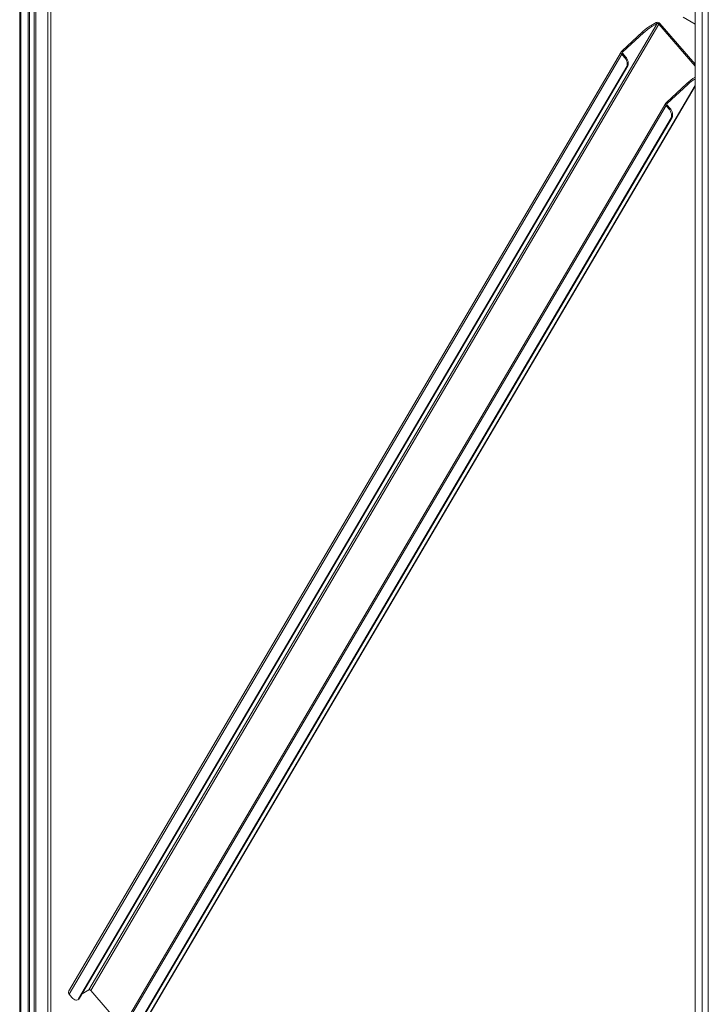
# Model space of a CAD drawing. Units: millimetres. Extents: x -64284 to -39433, y 63606 to 89802.
# Drawn here: x -41573 to -40613, y 86680 to 88054 of the extents above; entities that cross this region are included whole.
import ezdxf

# ---------------------------------------------------------------- set-up
doc = ezdxf.new("R2010")
doc.units = ezdxf.units.MM

msp = doc.modelspace()

# ---------------------------------------------------------------- linework, layer by layer
at = {"color": 7, "linetype": 'Continuous', "lineweight": 15}
for p, q in [((-41573.3, 88683.9), (-41573.3, 86614.2)), ((-41561.6, 88677.2), (-41561.6, 86606)), ((-41559.5, 88675.9), (-41559.5, 86607.2)), ((-41551, 88572.6), (-41551, 86610.5)), ((-41553.1, 88571.4), (-41553.1, 86609.3)), ((-40631.1, 86145.5), (-40631.1, 88072.6)), ((-40621.2, 86139.8), (-40621.2, 88066.9)), ((-40612.7, 86139.8), (-40612.7, 88066.9)), ((-40692.5, 88046.4), (-40685.5, 88050.5)), ((-40684.2, 88049), (-40685.5, 88050.5)), ((-40647.9, 88057.8), (-40631.1, 88048.1)), ((-41476.8, 86700.2), (-40684.2, 88049)), ((-41474.1, 86699.5), (-40681.5, 88048.4)), ((-40733, 88010.9), (-40704.4, 88037.4)), ((-40703.1, 88036), (-40704.4, 88037.4)), ((-40691.3, 88044.9), (-40692.5, 88046.4)), ((-40691.3, 88044.9), (-40684.2, 88049)), ((-40680.1, 88049.2), (-40681.5, 88048.4)), ((-40681.5, 88048.4), (-40631.1, 87989.7)), ((-40680.1, 88049.2), (-40631.1, 87992.2)), ((-40731.8, 88009.4), (-40703.1, 88036)), ((-40733.9, 88010), (-41505, 86697.9)), ((-40733, 88010.9), (-40731.8, 88009.4)), ((-41504.4, 86694.2), (-40733.3, 88006.3)), ((-40731.9, 88007.2), (-40733.3, 88006.3)), ((-40729.5, 88001.9), (-40733.3, 88006.3)), ((-40728.1, 88002.8), (-40731.9, 88007.2)), ((-40728.1, 88002.8), (-40729.5, 88001.9)), ((-41491.1, 86687.9), (-40726.4, 87989.2)), ((-41489.7, 86688.7), (-40725, 87990)), ((-40725, 87990), (-40726.4, 87989.2)), ((-41414.1, 86629.2), (-40631.1, 87961.7)), ((-40642.6, 87965.6), (-40671.2, 87939.1)), ((-40641.3, 87964.1), (-40669.9, 87937.6)), ((-40642.6, 87965.6), (-40641.3, 87964.1)), ((-40672.1, 87938.2), (-41443.2, 86626)), ((-41442.6, 86622.4), (-40671.5, 87934.5)), ((-40671.5, 87934.5), (-40670.1, 87935.3)), ((-40671.5, 87934.5), (-40667.7, 87930.1)), ((-40671.2, 87939.1), (-40669.9, 87937.6)), ((-40670.1, 87935.3), (-40666.3, 87930.9)), ((-40666.3, 87930.9), (-40667.7, 87930.1)), ((-41429.3, 86616.1), (-40664.6, 87917.3)), ((-41427.9, 86616.9), (-40663.2, 87918.1)), ((-40663.2, 87918.1), (-40664.6, 87917.3)), ((-41504.4, 86694.2), (-41500.6, 86689.8)), ((-41483.9, 86696.1), (-41476.8, 86700.2)), ((-41474.1, 86699.5), (-41430.1, 86648.3)), ((-41492.4, 86686.6), (-41491, 86687.4)), ((-41491.1, 86687.9), (-41489.7, 86688.7))]:
    msp.add_line(p, q, dxfattribs=at)
at = {"color": 8, "linetype": 'Continuous', "lineweight": 15}
for p, q in [((-41571.5, 88682.9), (-41571.5, 86611.7)), ((-41534, 88569.3), (-41534, 86630.5)), ((-41529.8, 88566.9), (-41529.8, 86633.3)), ((-40732.4, 88008.4), (-40731.8, 88009.4)), ((-41415, 86628.3), (-40631.1, 87962.4)), ((-40670.6, 87936.5), (-40669.9, 87937.6))]:
    msp.add_line(p, q, dxfattribs=at)
at = {"color": 7, "linetype": 'Continuous', "lineweight": 15, "flags": 128}
for points in [[(-40726.4, 87989.2), (-40725.9, 87990.4), (-40725.7, 87991.8), (-40725.7, 87993.4), (-40726, 87995.2), (-40726.6, 87997), (-40727.4, 87998.7), (-40728.4, 88000.4), (-40729.5, 88001.9)], [(-40725, 87990), (-40724.5, 87991.2), (-40724.3, 87992.6), (-40724.3, 87994.2), (-40724.6, 87996), (-40725.2, 87997.8), (-40725.9, 87999.5), (-40726.9, 88001.2), (-40728.1, 88002.8)], [(-40667.7, 87930.1), (-40666.5, 87928.6), (-40665.5, 87926.9), (-40664.8, 87925.1), (-40664.2, 87923.3), (-40663.9, 87921.6), (-40663.9, 87920), (-40664.1, 87918.5), (-40664.6, 87917.3)], [(-40666.3, 87930.9), (-40665.1, 87929.4), (-40664.1, 87927.7), (-40663.3, 87925.9), (-40662.8, 87924.1), (-40662.5, 87922.4), (-40662.4, 87920.8), (-40662.7, 87919.3), (-40663.2, 87918.1)], [(-41500.6, 86689.8), (-41499.3, 86688.5), (-41497.9, 86687.4), (-41496.5, 86686.6), (-41495.2, 86686.2), (-41493.9, 86686.1), (-41492.8, 86686.4), (-41491.8, 86687), (-41491.1, 86687.9)], [(-41483.9, 86696.1), (-41485.2, 86695.4), (-41486, 86695)], [(-41491, 86687.4), (-41490.4, 86687.8), (-41489.7, 86688.7)]]:
    msp.add_lwpolyline(points, dxfattribs=at)
at = {"color": 7, "linetype": 'Continuous', "lineweight": 15}
for centre, radius, start, end in [((-40683.6, 88046.4), 4.49, 38.4833, 114.21), ((-40657.1, 87987.1), 69.1, 120.8599, 133.2172), ((-40655.8, 87985.6), 69.1, 120.8597, 133.2176), ((-40683.3, 88047), 2.24, 38.4832, 114.2093), ((-40731.4, 88008.5), 2.9, 124.0752, 228.2721), ((-40730.9, 88008.2), 1.45, 124.0749, 228.2713), ((-40594.9, 87914.8), 69.6, 121.2587, 133.1903), ((-40591.7, 87910.9), 72.8, 122.7594, 133.0088), ((-40669.6, 87936.7), 2.9, 124.0752, 228.2721), ((-40669.1, 87936.4), 1.45, 124.0746, 228.2716), ((-41502.1, 86696.5), 3.19, 154.0468, 225.1934), ((-41475.9, 86698.1), 2.24, 38.4836, 114.2051)]:
    msp.add_arc(centre, radius, start, end, dxfattribs=at)

doc.saveas('drawing.dxf')
